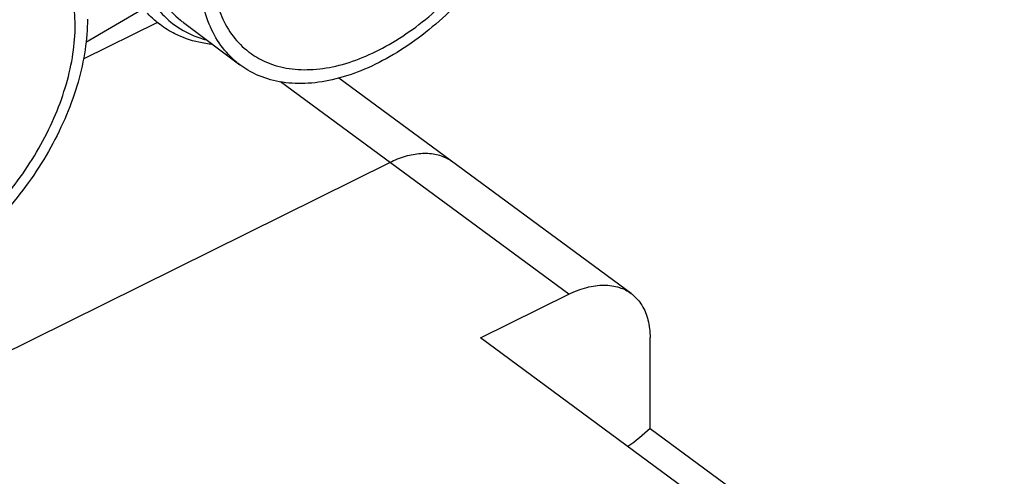
# Model space of a CAD drawing. Units: inches. Extents: x 0 to 17, y 0 to 23.
# Drawn here: x 1.6 to 2.2, y 17 to 17.3 of the extents above; entities that cross this region are included whole.
import ezdxf

# ---------------------------------------------------------------- set-up
doc = ezdxf.new("R2010")
doc.units = ezdxf.units.IN
doc.header["$LTSCALE"] = 0.935
doc.header["$MEASUREMENT"] = 0
doc.layers.get('0').update_dxf_attribs({"linetype": 'CONTINUOUS'})

msp = doc.modelspace()

# ---------------------------------------------------------------- linework, layer by layer
at = {"linetype": 'Continuous'}
for p, q in [((1.62325, 17.31453), (1.65955, 17.33559)), ((1.67027, 17.32733), (1.62152, 17.30319)), ((1.68741, 17.32733), (1.72451, 17.2995)), ((1.94081, 17.14866), (1.75125, 17.28831)), ((1.98182, 17.14921), (1.78953, 17.29087)), ((1.34303, 16.99763), (1.82308, 17.23539)), ((1.88279, 17.11993), (1.94081, 17.14866)), ((2.2273, 16.86612), (1.88279, 17.11993)), ((1.99446, 17.06041), (1.9943, 17.12015)), ((1.99446, 17.06041), (2.2197, 16.89447))]:
    msp.add_line(p, q, dxfattribs=at)
for points, knots in [([(1.92888, 17.4742), (1.9289, 17.46745), (1.92777, 17.45346), (1.92306, 17.4323), (1.91541, 17.4108), (1.90501, 17.38946), (1.89213, 17.36886), (1.87709, 17.34954), (1.86034, 17.3321), (1.84236, 17.317), (1.82363, 17.30465), (1.80464, 17.29533), (1.78585, 17.2893), (1.76773, 17.28672), (1.75073, 17.28772), (1.73613, 17.29211), (1.72788, 17.29697), (1.7245, 17.29951)], [0, 0, 0, 0, 0.0202306, 0.0419381, 0.0648483, 0.088544, 0.1130058, 0.1376042, 0.1618746, 0.1854166, 0.2078871, 0.2290296, 0.2486882, 0.2668384, 0.283627, 0.2993983, 0.3120893, 0.3120893, 0.3120893, 0.3120893]), ([(1.7307, 17.30778), (1.73385, 17.30542), (1.74154, 17.30088), (1.75519, 17.29678), (1.77112, 17.29588), (1.78807, 17.29835), (1.80559, 17.30403), (1.82325, 17.31275), (1.84062, 17.32427), (1.85725, 17.33827), (1.87272, 17.35442), (1.88663, 17.37228), (1.89855, 17.39134), (1.90821, 17.41113), (1.91536, 17.43114), (1.91978, 17.45088), (1.92084, 17.46396), (1.92082, 17.47028)], [0, 0, 0, 0, 0.0117983, 0.0265691, 0.0423005, 0.0592902, 0.0776488, 0.0973396, 0.1182074, 0.1400095, 0.1624455, 0.1851778, 0.2077944, 0.2297818, 0.2511096, 0.2713736, 0.2903163, 0.2903163, 0.2903163, 0.2903163]), ([(1.3932, 17.21722), (1.39319, 17.22396), (1.39432, 17.23796), (1.39903, 17.25911), (1.40668, 17.28061), (1.41707, 17.30195), (1.42995, 17.32255), (1.445, 17.34187), (1.46174, 17.35931), (1.47972, 17.37441), (1.49845, 17.38677), (1.51745, 17.39608), (1.53623, 17.40211), (1.55435, 17.40469), (1.57136, 17.4037), (1.58595, 17.39931), (1.5942, 17.39444), (1.59759, 17.3919)], [0, 0, 0, 0, 0.0202307, 0.0419381, 0.064849, 0.0885447, 0.1130044, 0.1376028, 0.1618732, 0.1854152, 0.2078854, 0.2290275, 0.248686, 0.2668364, 0.2836254, 0.2993971, 0.3120892, 0.3120892, 0.3120892, 0.3120892]), ([(1.59139, 17.38364), (1.58824, 17.38599), (1.58054, 17.39054), (1.56689, 17.39463), (1.55096, 17.39553), (1.53402, 17.39307), (1.5165, 17.38738), (1.49883, 17.37866), (1.48147, 17.36715), (1.46483, 17.35314), (1.44936, 17.33699), (1.43546, 17.31913), (1.42353, 17.30007), (1.41387, 17.28029), (1.40673, 17.26028), (1.40231, 17.24054), (1.40124, 17.22745), (1.40126, 17.22114)], [0, 0, 0, 0, 0.0117973, 0.0265678, 0.042299, 0.0592886, 0.077647, 0.0973377, 0.1182055, 0.1400077, 0.1624439, 0.1851763, 0.2077914, 0.2297794, 0.2511083, 0.2713729, 0.2903163, 0.2903163, 0.2903163, 0.2903163]), ([(1.66079, 17.38964), (1.66081, 17.38339), (1.66177, 17.37135), (1.66642, 17.35448), (1.67417, 17.34002), (1.68199, 17.33156), (1.68671, 17.32785), (1.68741, 17.32733)], [0, 0, 0, 0, 0.01874133, 0.03603031, 0.05212942, 0.0675034, 0.07013481, 0.07013481, 0.07013481, 0.07013481]), ([(1.61613, 17.32568), (1.61612, 17.33149), (1.61522, 17.34269), (1.6109, 17.35838), (1.6037, 17.37183), (1.59643, 17.37969), (1.59205, 17.38314), (1.59139, 17.38364)], [0, 0, 0, 0, 0.01741436, 0.03351557, 0.04850687, 0.06274924, 0.06522859, 0.06522859, 0.06522859, 0.06522859]), ([(1.70595, 17.36573), (1.70597, 17.35993), (1.70686, 17.34873), (1.71119, 17.33303), (1.71839, 17.31959), (1.72566, 17.31172), (1.73004, 17.30827), (1.7307, 17.30778)], [0, 0, 0, 0, 0.01741376, 0.03351493, 0.04850605, 0.06274875, 0.06522854, 0.06522854, 0.06522854, 0.06522854]), ([(1.7245, 17.29951), (1.72381, 17.30003), (1.71913, 17.3037), (1.71133, 17.31211), (1.70357, 17.32654), (1.69888, 17.34345), (1.69791, 17.35554), (1.69789, 17.36181)], [0, 0, 0, 0, 0.00259213, 0.01785408, 0.0339504, 0.05129613, 0.07012215, 0.07012215, 0.07012215, 0.07012215]), ([(1.67079, 17.33587), (1.67324, 17.33295), (1.67976, 17.32646), (1.6907, 17.31972), (1.69911, 17.31678), (1.70252, 17.31587)], [0, 0, 0, 0, 0.01142503, 0.02742969, 0.03804031, 0.03804031, 0.03804031, 0.03804031]), ([(1.62419, 17.3296), (1.62421, 17.32286), (1.62308, 17.30886), (1.61837, 17.28771), (1.61072, 17.2662), (1.60032, 17.24487), (1.58744, 17.22427), (1.5724, 17.20495), (1.55565, 17.1875), (1.53767, 17.17241), (1.51894, 17.16005), (1.49995, 17.15074), (1.48116, 17.14471), (1.46304, 17.14213), (1.44604, 17.14312), (1.43144, 17.14751), (1.42319, 17.15238), (1.41981, 17.15491)], [0, 0, 0, 0, 0.0202307, 0.0419381, 0.064849, 0.0885447, 0.1130044, 0.1376028, 0.1618732, 0.1854152, 0.2078854, 0.2290275, 0.248686, 0.2668364, 0.2836254, 0.2993971, 0.3120892, 0.3120892, 0.3120892, 0.3120892]), ([(1.42601, 17.16318), (1.42916, 17.16082), (1.43685, 17.15628), (1.4505, 17.15219), (1.46643, 17.15129), (1.48338, 17.15375), (1.5009, 17.15943), (1.51856, 17.16815), (1.53593, 17.17967), (1.55256, 17.19368), (1.56803, 17.20982), (1.58194, 17.22769), (1.59386, 17.24675), (1.60352, 17.26653), (1.61067, 17.28654), (1.61509, 17.30628), (1.61615, 17.31937), (1.61613, 17.32568)], [0, 0, 0, 0, 0.0117973, 0.0265678, 0.042299, 0.0592886, 0.077647, 0.0973377, 0.1182055, 0.1400077, 0.1624439, 0.1851763, 0.2077914, 0.2297794, 0.2511083, 0.2713729, 0.2903163, 0.2903163, 0.2903163, 0.2903163]), ([(1.70661, 17.31289), (1.70353, 17.31321), (1.69499, 17.31458), (1.68308, 17.31872), (1.67505, 17.32368), (1.67197, 17.32599)], [0, 0, 0, 0, 0.00929829, 0.02589045, 0.0374331, 0.0374331, 0.0374331, 0.0374331]), ([(1.82308, 17.23539), (1.82643, 17.23705), (1.83309, 17.23973), (1.84318, 17.24168), (1.8526, 17.24127), (1.85955, 17.23891), (1.86306, 17.23669), (1.86409, 17.23593)], [0, 0, 0, 0, 0.01120727, 0.02138834, 0.03062856, 0.03919716, 0.04303929, 0.04303929, 0.04303929, 0.04303929]), ([(1.94081, 17.14866), (1.94462, 17.15055), (1.95217, 17.1535), (1.96362, 17.1552), (1.97377, 17.15381), (1.9795, 17.15091), (1.98183, 17.1492)], [0, 0, 0, 0, 0.01275651, 0.02413724, 0.03435045, 0.04300871, 0.04300871, 0.04300871, 0.04300871]), ([(1.98183, 17.1492), (1.98207, 17.14902), (1.98487, 17.14689), (1.98956, 17.14147), (1.99351, 17.13147), (1.99429, 17.12405), (1.9943, 17.12015)], [0, 0, 0, 0, 0.00091436, 0.01055622, 0.02099311, 0.0326875, 0.0326875, 0.0326875, 0.0326875])]:
    msp.add_open_spline(points, degree=3, knots=knots, dxfattribs=at)
for points in [[(1.66815, 17.32909), (1.66659, 17.33046), (1.66509, 17.33191), (1.66367, 17.33342)], [(1.66834, 17.32892), (1.66828, 17.32898), (1.66821, 17.32904), (1.66815, 17.32909)], [(1.67161, 17.32626), (1.67049, 17.32711), (1.6694, 17.328), (1.66834, 17.32892)], [(1.67197, 17.32599), (1.67185, 17.32608), (1.67173, 17.32617), (1.67161, 17.32626)], [(1.99446, 17.06041), (1.98981, 17.05614), (1.98491, 17.05213), (1.97977, 17.04846)]]:
    msp.add_open_spline(points, degree=3, dxfattribs=at)

doc.saveas('drawing.dxf')
